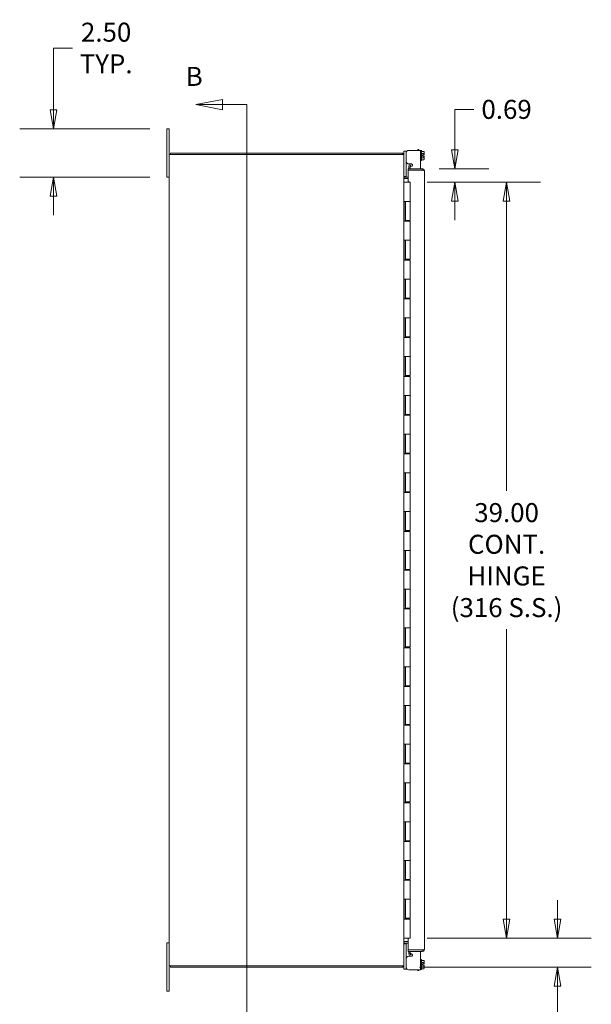
# Model space of a CAD drawing. Units: inches. Extents: x 6 to 229, y 7 to 140.
# Drawn here: x 6 to 36, y 66 to 117 of the extents above; entities that cross this region are included whole.
import ezdxf

# ---------------------------------------------------------------- set-up
doc = ezdxf.new("R2010")
doc.units = ezdxf.units.IN
doc.header["$LTSCALE"] = 14
doc.header["$MEASUREMENT"] = 0
doc.layers.get('0').update_dxf_attribs({"lineweight": 0})
for name, color, linetype, lineweight in [('Dimension (ANSI)', 7, 'Continuous', 5), ('Section Line (ANSI)', 7, 'Continuous', 5), ('Visible (ANSI)', 7, 'Continuous', 5)]:
    doc.layers.add(name, color=color, linetype=linetype, lineweight=lineweight)
doc.styles.add('Note Text (ANSI)', font='tahoma.ttf')
doc.styles.add('ROMANS', font='tahoma.ttf')
doc.dimstyles.new('Default (ANSI)', dxfattribs={"dimscale": 14, "dimtxt": 0.07, "dimasz": 0.07, "dimexe": 0.125, "dimexo": 0.0625, "dimgap": 0.031496, "dimtad": 0, "dimtih": 1, "dimtoh": 1, "dimrnd": 1e-08, "dimzin": 0, "dimdsep": 46, "dimtxsty": 'ROMANS', "dimblk": 'Filled-1', "dimcen": 0.09, "dimdle": 0.393701, "dimclrd": 256, "dimclre": 256, "dimclrt": 256, "dimadec": 0, "dimazin": 0, "dimtfac": 0.928571, "dimtofl": 0, "dimtmove": 0, "dimatfit": 3, "dimfxl": 1, "dimtolj": 1, "dimtzin": 0, "dimlwd": -1, "dimlwe": -1, "dimarcsym": 0})

# ---------------------------------------------------------------- blocks, each defined once
blk = doc.blocks.new('2dTransSection1')
at = {"layer": 'Section Line (ANSI)', "linetype": 'Continuous'}
for p, q in [((1.1937, 8.0516), (1.0957, 8.0321)), ((1.1937, 8.0321), (1.0957, 8.0321)), ((1.0957, 8.0321), (1.1937, 8.0126)), ((1.1937, 8.0126), (1.1937, 8.0516)), ((1.2828, 8.0321), (1.1937, 8.0321)), ((1.2828, 8.0321), (1.2828, 4.6392)), ((1.2828, 8.0321), (1.2828, 8.0162)), ((1.2143, 4.6587), (1.1163, 4.6392)), ((1.2143, 4.6197), (1.2143, 4.6587)), ((1.2828, 4.6551), (1.2828, 4.6392)), ((1.2143, 4.6392), (1.1163, 4.6392)), ((1.1163, 4.6392), (1.2143, 4.6197)), ((1.2828, 4.6392), (1.2143, 4.6392))]:
    blk.add_line(p, q, dxfattribs=at)
at = {"layer": 'Section Line (ANSI)', "linetype": 'Continuous', "flags": 128}
for points in [[(1.1937, 8.0516), (1.0957, 8.0321), (1.1937, 8.0126), (1.1937, 8.0516)], [(1.2143, 4.6587), (1.1163, 4.6392), (1.2143, 4.6197), (1.2143, 4.6587)]]:
    blk.add_lwpolyline(points, dxfattribs=at)
at = {"layer": 'Section Line (ANSI)'}
for points in [[(1.1937, 8.0516), (1.0957, 8.0321), (1.1937, 8.0126), (1.1937, 8.0516)], [(1.2143, 4.6587), (1.1163, 4.6392), (1.2143, 4.6197), (1.2143, 4.6587)]]:
    blk.add_solid(points, dxfattribs=at)
at = {"layer": 'Section Line (ANSI)', "char_height": 0.07, "attachment_point": 7, "style": 'Note Text (ANSI)'}
for insert in [(1.0579, 8.0793), (1.0822, 4.5314)]:
    blk.add_mtext('B', dxfattribs=dict(at, insert=insert))
blk = doc.blocks.new('Filled-1')
at = {"color": 0}
for p, q in [((0, 0), (-1, 0.179)), ((-1, 0.179), (-1, -0.179)), ((-1, 0), (0, 0)), ((-1, -0.179), (0, 0))]:
    blk.add_line(p, q, dxfattribs=at)
at = {"color": 0, "flags": 128}
blk.add_lwpolyline([(-1, -0.179), (0, 0), (-1, 0.179), (-1, -0.179)], dxfattribs=at)
at = {"color": 0}
blk.add_solid([(-1, -0.179), (0, 0), (-1, 0.179), (-1, -0.179)], dxfattribs=at)
blk = doc.blocks.new('*D13')
at = {"layer": 'Defpoints', "color": 0, "transparency": 16777216}
for p in [(27.03, 109.137), (26.409, 108.449), (28.709, 108.449)]:
    blk.add_point(p, dxfattribs=at)
at = {"layer": 'Dimension (ANSI)', "transparency": 16777216}
for p, q in [((28.709, 110.117), (28.709, 112.205)), ((28.709, 112.205), (29.689, 112.205)), ((27.905, 109.137), (30.459, 109.137)), ((27.284, 108.449), (30.459, 108.449)), ((28.709, 107.469), (28.709, 106.489))]:
    blk.add_line(p, q, dxfattribs=at)
at = {"layer": 'Dimension (ANSI)', "transparency": 16777216, "xscale": 0.9800000041723251, "yscale": 0.9800000041723251, "zscale": 0.9800000041723251}
for p, rotation in [((28.709, 109.137), 270), ((28.709, 108.449), 90)]:
    blk.add_blockref('Filled-1', p, dxfattribs=dict(at, rotation=rotation))
at = {"layer": 'Dimension (ANSI)', "transparency": 16777216, "insert": (31.383, 112.205), "char_height": 0.98, "attachment_point": 5, "style": 'ROMANS'}
blk.add_mtext('\\A1;0.69', dxfattribs=at)
blk = doc.blocks.new('*D14')
at = {"layer": 'Defpoints', "color": 0, "transparency": 16777216}
for p in [(26.409, 69.449), (34.01, 69.449), (26.01, 67.949)]:
    blk.add_point(p, dxfattribs=at)
at = {"layer": 'Dimension (ANSI)', "transparency": 16777216}
for p, q in [((34.01, 70.429), (34.01, 71.409)), ((27.284, 69.449), (35.76, 69.449)), ((26.885, 67.949), (35.76, 67.949)), ((34.01, 66.969), (34.01, 64.881)), ((34.01, 64.881), (33.03, 64.881))]:
    blk.add_line(p, q, dxfattribs=at)
at = {"layer": 'Dimension (ANSI)', "transparency": 16777216, "xscale": 0.9800000041723251, "yscale": 0.9800000041723251, "zscale": 0.9800000041723251}
for p, rotation in [((34.01, 69.449), 270), ((34.01, 67.949), 90)]:
    blk.add_blockref('Filled-1', p, dxfattribs=dict(at, rotation=rotation))
at = {"layer": 'Dimension (ANSI)', "transparency": 16777216, "insert": (31.383, 64.881), "char_height": 0.98, "attachment_point": 5, "style": 'ROMANS'}
blk.add_mtext('\\A1;1.50', dxfattribs=at)
blk = doc.blocks.new('*D25')
at = {"layer": 'Defpoints', "color": 0, "transparency": 16777216}
for p in [(13.834, 111.199), (7.985, 108.699), (13.834, 108.699)]:
    blk.add_point(p, dxfattribs=at)
at = {"layer": 'Dimension (ANSI)', "transparency": 16777216}
for p, q in [((7.985, 112.179), (7.985, 115.371)), ((7.985, 115.371), (8.965, 115.371)), ((12.959, 111.199), (6.235, 111.199)), ((12.959, 108.699), (6.235, 108.699)), ((7.985, 107.719), (7.985, 106.739))]:
    blk.add_line(p, q, dxfattribs=at)
at = {"layer": 'Dimension (ANSI)', "transparency": 16777216, "xscale": 0.9800000041723251, "yscale": 0.9800000041723251, "zscale": 0.9800000041723251}
for p, rotation in [((7.985, 111.199), 270), ((7.985, 108.699), 90)]:
    blk.add_blockref('Filled-1', p, dxfattribs=dict(at, rotation=rotation))
at = {"layer": 'Dimension (ANSI)', "transparency": 16777216, "insert": (10.7, 115.371), "char_height": 0.98, "attachment_point": 5, "style": 'ROMANS'}
blk.add_mtext('\\A1;\\fTahoma|b0|i0;\\H0.9800;2.50\\P\\fTahoma|b0|i0;\\H0.9800;TYP.', dxfattribs=at)
blk = doc.blocks.new('*D44')
at = {"layer": 'Defpoints', "color": 0, "transparency": 16777216}
for p in [(26.409, 108.449), (26.409, 69.449), (31.383, 69.449)]:
    blk.add_point(p, dxfattribs=at)
at = {"layer": 'Dimension (ANSI)', "transparency": 16777216}
for p, q in [((27.284, 108.449), (33.133, 108.449)), ((31.383, 107.469), (31.383, 92.517)), ((31.383, 70.429), (31.383, 85.382)), ((27.284, 69.449), (33.133, 69.449))]:
    blk.add_line(p, q, dxfattribs=at)
at = {"layer": 'Dimension (ANSI)', "transparency": 16777216, "xscale": 0.9800000041723251, "yscale": 0.9800000041723251, "zscale": 0.9800000041723251}
for p, rotation in [((31.383, 108.449), 90), ((31.383, 69.449), 270)]:
    blk.add_blockref('Filled-1', p, dxfattribs=dict(at, rotation=rotation))
at = {"layer": 'Dimension (ANSI)', "transparency": 16777216, "insert": (31.383, 88.949), "char_height": 0.98, "attachment_point": 5, "style": 'ROMANS'}
blk.add_mtext('\\A1;\\fTahoma|b0|i0;\\H0.9800;39.00\\P\\fTahoma|b0|i0;\\H0.9800;CONT.\\P\\fTahoma|b0|i0;\\H0.9800;HINGE\\P\\fTahoma|b0|i0;\\H0.9800;(316 S.S.)', dxfattribs=at)

msp = doc.modelspace()

# ---------------------------------------------------------------- linework, layer by layer
at = {"layer": 'Visible (ANSI)'}
for p, q in [((13.8345, 110.9494), (13.8345, 111.1994)), ((13.9595, 111.1994), (13.8345, 111.1994)), ((13.8345, 110.9494), (13.8345, 108.9494)), ((13.9595, 111.1994), (13.9595, 110.9494)), ((13.9595, 109.8754), (13.9595, 110.9494)), ((14.0647, 109.8754), (13.9595, 109.8754)), ((13.9595, 68.0234), (13.9595, 109.8754)), ((26.0105, 109.9494), (14.0335, 109.9494)), ((14.0335, 109.9494), (14.0335, 109.8754)), ((14.0647, 109.8754), (25.9792, 109.8754)), ((26.0845, 109.8754), (25.9792, 109.8754)), ((26.0105, 109.9494), (26.0105, 109.8754)), ((26.0845, 110.0252), (26.0845, 110.0552)), ((26.1885, 110.0552), (26.0845, 110.0552)), ((26.0845, 110.0252), (26.0845, 109.8754)), ((26.0845, 68.0234), (26.0845, 109.8754)), ((26.245, 110.0552), (26.1885, 110.0552)), ((26.1885, 110.0552), (26.1885, 110.0252)), ((26.1885, 110.0252), (26.1885, 108.7722)), ((26.2013, 109.9597), (26.2013, 109.5196)), ((26.7945, 110.0857), (26.3273, 110.0857)), ((26.7945, 110.0857), (26.9415, 110.0857)), ((26.7975, 110.1332), (26.7975, 110.0857)), ((26.7975, 110.1332), (26.8475, 110.1332)), ((26.8475, 110.0857), (26.8475, 110.1332)), ((26.9415, 109.1369), (26.9415, 110.0857)), ((26.9915, 110.0807), (26.9415, 110.0807)), ((26.9915, 110.0807), (26.9915, 109.5607)), ((27.1024, 110.0372), (26.9915, 110.0372)), ((27.1024, 109.929), (26.9915, 109.929)), ((27.0365, 109.8582), (27.1277, 109.8582)), ((27.0365, 109.8582), (27.0365, 109.7832)), ((27.0365, 109.7832), (27.1277, 109.7832)), ((27.1315, 110.0082), (27.1024, 110.0372)), ((27.1315, 109.9831), (27.1315, 110.0082)), ((27.1315, 109.8582), (27.1315, 109.9831)), ((27.1315, 109.6583), (27.1315, 109.7832)), ((26.1885, 109.5552), (26.2013, 109.5552)), ((26.3273, 109.3936), (26.4544, 109.3936)), ((26.3363, 109.2372), (26.3273, 109.1865)), ((26.3363, 109.2372), (26.3537, 109.3357)), ((26.4092, 109.2244), (26.3363, 109.2372)), ((26.3537, 109.3357), (26.4265, 109.3229)), ((26.4265, 109.3229), (26.4092, 109.2244)), ((26.4854, 109.2757), (26.4108, 109.2336)), ((26.9915, 109.5607), (26.9415, 109.5607)), ((27.1024, 109.7124), (26.9915, 109.7124)), ((27.1024, 109.6042), (26.9915, 109.6042)), ((27.1315, 109.6332), (27.1024, 109.6042)), ((27.1315, 109.6332), (27.1315, 109.6583)), ((13.8345, 108.6994), (13.8345, 108.9494)), ((26.0845, 108.7422), (26.1885, 108.7422)), ((26.1885, 108.7722), (26.1885, 108.7422)), ((27.0303, 109.1369), (26.3056, 109.1369)), ((26.3056, 109.0629), (26.3056, 109.1369)), ((27.0303, 109.0629), (26.3056, 109.0629)), ((26.3056, 109.0622), (27.0303, 109.0622)), ((26.3056, 108.4651), (26.3056, 109.0622)), ((26.4092, 109.2244), (26.4002, 109.1736)), ((27.0303, 109.0629), (27.0303, 109.1369)), ((27.1356, 109.0317), (27.1356, 68.8672)), ((13.8345, 108.6994), (13.9595, 108.6994)), ((26.0845, 108.6369), (26.1157, 108.6369)), ((26.0845, 108.4494), (26.0849, 108.4494)), ((26.0849, 108.4494), (26.1629, 108.4494)), ((26.1157, 108.7109), (26.3056, 108.7109)), ((26.3056, 108.6369), (26.1157, 108.6369)), ((26.4095, 108.4494), (26.1629, 108.4494)), ((26.3056, 108.4651), (26.3681, 108.4651)), ((26.3681, 108.4651), (26.3681, 108.4494)), ((26.4095, 108.4494), (26.4095, 107.4494)), ((26.0846, 106.4294), (26.0846, 107.4494)), ((26.0849, 107.4494), (26.0846, 107.4494)), ((26.0849, 107.4494), (26.1629, 107.4494)), ((26.1474, 106.4294), (26.1474, 107.4494)), ((26.1595, 107.4494), (26.1595, 106.4694)), ((26.4095, 107.4494), (26.1629, 107.4494)), ((26.1629, 107.4494), (26.4095, 107.4494)), ((26.4095, 107.4494), (26.4095, 106.4694)), ((26.0846, 106.4294), (26.0849, 106.4294)), ((26.1629, 106.4294), (26.0849, 106.4294)), ((26.4095, 106.4694), (26.1595, 106.4694)), ((26.1629, 106.4294), (26.4095, 106.4294)), ((26.1773, 106.4694), (26.1773, 106.4294)), ((26.3018, 106.4694), (26.3018, 106.4294)), ((26.3335, 106.4294), (26.3335, 106.4694)), ((26.3933, 106.4694), (26.3933, 106.4294)), ((26.4095, 106.4294), (26.4095, 105.4494)), ((26.0846, 104.4294), (26.0846, 105.4494)), ((26.0849, 105.4494), (26.0846, 105.4494)), ((26.0849, 105.4494), (26.1629, 105.4494)), ((26.1474, 104.4294), (26.1474, 105.4494)), ((26.1595, 105.4494), (26.1595, 104.4694)), ((26.4095, 105.4494), (26.1629, 105.4494)), ((26.1629, 105.4494), (26.4095, 105.4494)), ((26.4095, 105.4494), (26.4095, 104.4694)), ((26.0846, 104.4294), (26.0849, 104.4294)), ((26.1629, 104.4294), (26.0849, 104.4294)), ((26.4095, 104.4694), (26.1595, 104.4694)), ((26.1629, 104.4294), (26.4095, 104.4294)), ((26.1773, 104.4694), (26.1773, 104.4294)), ((26.3018, 104.4694), (26.3018, 104.4294)), ((26.3335, 104.4294), (26.3335, 104.4694)), ((26.3933, 104.4694), (26.3933, 104.4294)), ((26.4095, 104.4294), (26.4095, 103.4494)), ((26.0846, 102.4294), (26.0846, 103.4494)), ((26.0849, 103.4494), (26.0846, 103.4494)), ((26.0849, 103.4494), (26.1629, 103.4494)), ((26.1474, 102.4294), (26.1474, 103.4494)), ((26.1595, 103.4494), (26.1595, 102.4694)), ((26.4095, 103.4494), (26.1629, 103.4494)), ((26.1629, 103.4494), (26.4095, 103.4494)), ((26.4095, 103.4494), (26.4095, 102.4694)), ((26.0846, 102.4294), (26.0849, 102.4294)), ((26.1629, 102.4294), (26.0849, 102.4294)), ((26.4095, 102.4694), (26.1595, 102.4694)), ((26.1629, 102.4294), (26.4095, 102.4294)), ((26.1773, 102.4694), (26.1773, 102.4294)), ((26.3018, 102.4694), (26.3018, 102.4294)), ((26.3335, 102.4294), (26.3335, 102.4694)), ((26.3933, 102.4694), (26.3933, 102.4294)), ((26.4095, 102.4294), (26.4095, 101.4494)), ((26.0846, 100.4294), (26.0846, 101.4494)), ((26.0849, 101.4494), (26.0846, 101.4494)), ((26.0849, 101.4494), (26.1629, 101.4494)), ((26.1474, 100.4294), (26.1474, 101.4494)), ((26.1595, 101.4494), (26.1595, 100.4694)), ((26.4095, 101.4494), (26.1629, 101.4494)), ((26.1629, 101.4494), (26.4095, 101.4494)), ((26.4095, 101.4494), (26.4095, 100.4694)), ((26.0846, 100.4294), (26.0849, 100.4294)), ((26.1629, 100.4294), (26.0849, 100.4294)), ((26.4095, 100.4694), (26.1595, 100.4694)), ((26.1629, 100.4294), (26.4095, 100.4294)), ((26.1773, 100.4694), (26.1773, 100.4294)), ((26.3018, 100.4694), (26.3018, 100.4294)), ((26.3335, 100.4294), (26.3335, 100.4694)), ((26.3933, 100.4694), (26.3933, 100.4294)), ((26.4095, 100.4294), (26.4095, 99.4494)), ((26.0846, 98.4294), (26.0846, 99.4494)), ((26.0849, 99.4494), (26.0846, 99.4494)), ((26.0849, 99.4494), (26.1629, 99.4494)), ((26.1474, 98.4294), (26.1474, 99.4494)), ((26.1595, 99.4494), (26.1595, 98.4694)), ((26.4095, 99.4494), (26.1629, 99.4494)), ((26.1629, 99.4494), (26.4095, 99.4494)), ((26.4095, 99.4494), (26.4095, 98.4694)), ((26.0846, 98.4294), (26.0849, 98.4294)), ((26.1629, 98.4294), (26.0849, 98.4294)), ((26.4095, 98.4694), (26.1595, 98.4694)), ((26.1629, 98.4294), (26.4095, 98.4294)), ((26.1773, 98.4694), (26.1773, 98.4294)), ((26.3018, 98.4694), (26.3018, 98.4294)), ((26.3335, 98.4294), (26.3335, 98.4694)), ((26.3933, 98.4694), (26.3933, 98.4294)), ((26.4095, 98.4294), (26.4095, 97.4494)), ((26.0846, 96.4294), (26.0846, 97.4494)), ((26.0849, 97.4494), (26.0846, 97.4494)), ((26.0849, 97.4494), (26.1629, 97.4494)), ((26.1474, 96.4294), (26.1474, 97.4494)), ((26.1595, 97.4494), (26.1595, 96.4694)), ((26.4095, 97.4494), (26.1629, 97.4494)), ((26.1629, 97.4494), (26.4095, 97.4494)), ((26.4095, 97.4494), (26.4095, 96.4694)), ((26.0846, 96.4294), (26.0849, 96.4294)), ((26.1629, 96.4294), (26.0849, 96.4294)), ((26.4095, 96.4694), (26.1595, 96.4694)), ((26.1629, 96.4294), (26.4095, 96.4294)), ((26.1773, 96.4694), (26.1773, 96.4294)), ((26.3018, 96.4694), (26.3018, 96.4294)), ((26.3335, 96.4294), (26.3335, 96.4694)), ((26.3933, 96.4694), (26.3933, 96.4294)), ((26.4095, 96.4294), (26.4095, 95.4494)), ((26.0846, 94.4294), (26.0846, 95.4494)), ((26.0849, 95.4494), (26.0846, 95.4494)), ((26.0849, 95.4494), (26.1629, 95.4494)), ((26.1474, 94.4294), (26.1474, 95.4494)), ((26.1595, 95.4494), (26.1595, 94.4694)), ((26.4095, 95.4494), (26.1629, 95.4494)), ((26.1629, 95.4494), (26.4095, 95.4494)), ((26.4095, 95.4494), (26.4095, 94.4694)), ((26.0846, 94.4294), (26.0849, 94.4294)), ((26.1629, 94.4294), (26.0849, 94.4294)), ((26.4095, 94.4694), (26.1595, 94.4694)), ((26.1629, 94.4294), (26.4095, 94.4294)), ((26.1773, 94.4694), (26.1773, 94.4294)), ((26.3018, 94.4694), (26.3018, 94.4294)), ((26.3335, 94.4294), (26.3335, 94.4694)), ((26.3933, 94.4694), (26.3933, 94.4294)), ((26.4095, 94.4294), (26.4095, 93.4494)), ((26.0846, 92.4294), (26.0846, 93.4494)), ((26.0849, 93.4494), (26.0846, 93.4494)), ((26.0849, 93.4494), (26.1629, 93.4494)), ((26.1474, 92.4294), (26.1474, 93.4494)), ((26.1595, 93.4494), (26.1595, 92.4694)), ((26.4095, 93.4494), (26.1629, 93.4494)), ((26.1629, 93.4494), (26.4095, 93.4494)), ((26.4095, 93.4494), (26.4095, 92.4694)), ((26.4095, 92.4694), (26.1595, 92.4694)), ((26.1773, 92.4694), (26.1773, 92.4294)), ((26.3018, 92.4694), (26.3018, 92.4294)), ((26.3335, 92.4294), (26.3335, 92.4694)), ((26.3933, 92.4694), (26.3933, 92.4294)), ((26.0846, 92.4294), (26.0849, 92.4294)), ((26.1629, 92.4294), (26.0849, 92.4294)), ((26.1629, 92.4294), (26.4095, 92.4294)), ((26.4095, 92.4294), (26.4095, 91.4494)), ((26.0846, 90.4294), (26.0846, 91.4494)), ((26.0849, 91.4494), (26.0846, 91.4494)), ((26.0849, 91.4494), (26.1629, 91.4494)), ((26.1474, 90.4294), (26.1474, 91.4494)), ((26.1595, 91.4494), (26.1595, 90.4694)), ((26.4095, 91.4494), (26.1629, 91.4494)), ((26.1629, 91.4494), (26.4095, 91.4494)), ((26.4095, 91.4494), (26.4095, 90.4694)), ((26.0846, 90.4294), (26.0849, 90.4294)), ((26.1629, 90.4294), (26.0849, 90.4294)), ((26.4095, 90.4694), (26.1595, 90.4694)), ((26.1629, 90.4294), (26.4095, 90.4294)), ((26.1773, 90.4694), (26.1773, 90.4294)), ((26.3018, 90.4694), (26.3018, 90.4294)), ((26.3335, 90.4294), (26.3335, 90.4694)), ((26.3933, 90.4694), (26.3933, 90.4294)), ((26.4095, 90.4294), (26.4095, 89.4494)), ((26.0846, 88.4294), (26.0846, 89.4494)), ((26.0849, 89.4494), (26.0846, 89.4494)), ((26.0849, 89.4494), (26.1629, 89.4494)), ((26.1474, 88.4294), (26.1474, 89.4494)), ((26.1595, 89.4494), (26.1595, 88.4694)), ((26.4095, 89.4494), (26.1629, 89.4494)), ((26.1629, 89.4494), (26.4095, 89.4494)), ((26.4095, 89.4494), (26.4095, 88.4694)), ((26.0846, 88.4294), (26.0849, 88.4294)), ((26.1629, 88.4294), (26.0849, 88.4294)), ((26.4095, 88.4694), (26.1595, 88.4694)), ((26.1629, 88.4294), (26.4095, 88.4294)), ((26.1773, 88.4694), (26.1773, 88.4294)), ((26.3018, 88.4694), (26.3018, 88.4294)), ((26.3335, 88.4294), (26.3335, 88.4694)), ((26.3933, 88.4694), (26.3933, 88.4294)), ((26.4095, 88.4294), (26.4095, 87.4494)), ((26.0846, 86.4294), (26.0846, 87.4494)), ((26.0849, 87.4494), (26.0846, 87.4494)), ((26.0849, 87.4494), (26.1629, 87.4494)), ((26.1474, 86.4294), (26.1474, 87.4494)), ((26.1595, 87.4494), (26.1595, 86.4694)), ((26.4095, 87.4494), (26.1629, 87.4494)), ((26.1629, 87.4494), (26.4095, 87.4494)), ((26.4095, 87.4494), (26.4095, 86.4694)), ((26.0846, 86.4294), (26.0849, 86.4294)), ((26.1629, 86.4294), (26.0849, 86.4294)), ((26.4095, 86.4694), (26.1595, 86.4694)), ((26.1629, 86.4294), (26.4095, 86.4294)), ((26.1773, 86.4694), (26.1773, 86.4294)), ((26.3018, 86.4694), (26.3018, 86.4294)), ((26.3335, 86.4294), (26.3335, 86.4694)), ((26.3933, 86.4694), (26.3933, 86.4294)), ((26.4095, 86.4294), (26.4095, 85.4494)), ((26.0846, 84.4294), (26.0846, 85.4494)), ((26.0849, 85.4494), (26.0846, 85.4494)), ((26.0849, 85.4494), (26.1629, 85.4494)), ((26.1474, 84.4294), (26.1474, 85.4494)), ((26.1595, 85.4494), (26.1595, 84.4694)), ((26.4095, 85.4494), (26.1629, 85.4494)), ((26.1629, 85.4494), (26.4095, 85.4494)), ((26.4095, 85.4494), (26.4095, 84.4694)), ((26.0846, 84.4294), (26.0849, 84.4294)), ((26.1629, 84.4294), (26.0849, 84.4294)), ((26.4095, 84.4694), (26.1595, 84.4694)), ((26.1629, 84.4294), (26.4095, 84.4294)), ((26.1773, 84.4694), (26.1773, 84.4294)), ((26.3018, 84.4694), (26.3018, 84.4294)), ((26.3335, 84.4294), (26.3335, 84.4694)), ((26.3933, 84.4694), (26.3933, 84.4294)), ((26.4095, 84.4294), (26.4095, 83.4494)), ((26.0846, 82.4294), (26.0846, 83.4494)), ((26.0849, 83.4494), (26.0846, 83.4494)), ((26.0849, 83.4494), (26.1629, 83.4494)), ((26.1474, 82.4294), (26.1474, 83.4494)), ((26.1595, 83.4494), (26.1595, 82.4694)), ((26.4095, 83.4494), (26.1629, 83.4494)), ((26.1629, 83.4494), (26.4095, 83.4494)), ((26.4095, 83.4494), (26.4095, 82.4694)), ((26.0846, 82.4294), (26.0849, 82.4294)), ((26.1629, 82.4294), (26.0849, 82.4294)), ((26.4095, 82.4694), (26.1595, 82.4694)), ((26.1629, 82.4294), (26.4095, 82.4294)), ((26.1773, 82.4694), (26.1773, 82.4294)), ((26.3018, 82.4694), (26.3018, 82.4294)), ((26.3335, 82.4294), (26.3335, 82.4694)), ((26.3933, 82.4694), (26.3933, 82.4294)), ((26.4095, 82.4294), (26.4095, 81.4494)), ((26.0846, 80.4294), (26.0846, 81.4494)), ((26.0849, 81.4494), (26.0846, 81.4494)), ((26.0849, 81.4494), (26.1629, 81.4494)), ((26.1474, 80.4294), (26.1474, 81.4494)), ((26.1595, 81.4494), (26.1595, 80.4694)), ((26.4095, 81.4494), (26.1629, 81.4494)), ((26.1629, 81.4494), (26.4095, 81.4494)), ((26.4095, 81.4494), (26.4095, 80.4694)), ((26.0846, 80.4294), (26.0849, 80.4294)), ((26.1629, 80.4294), (26.0849, 80.4294)), ((26.4095, 80.4694), (26.1595, 80.4694)), ((26.1629, 80.4294), (26.4095, 80.4294)), ((26.1773, 80.4694), (26.1773, 80.4294)), ((26.3018, 80.4694), (26.3018, 80.4294)), ((26.3335, 80.4294), (26.3335, 80.4694)), ((26.3933, 80.4694), (26.3933, 80.4294)), ((26.4095, 80.4294), (26.4095, 79.4494)), ((26.0846, 78.4294), (26.0846, 79.4494)), ((26.0849, 79.4494), (26.0846, 79.4494)), ((26.0849, 79.4494), (26.1629, 79.4494)), ((26.1474, 78.4294), (26.1474, 79.4494)), ((26.1595, 79.4494), (26.1595, 78.4694)), ((26.4095, 79.4494), (26.1629, 79.4494)), ((26.1629, 79.4494), (26.4095, 79.4494)), ((26.4095, 79.4494), (26.4095, 78.4694)), ((26.0846, 78.4294), (26.0849, 78.4294)), ((26.1629, 78.4294), (26.0849, 78.4294)), ((26.4095, 78.4694), (26.1595, 78.4694)), ((26.1629, 78.4294), (26.4095, 78.4294)), ((26.1773, 78.4694), (26.1773, 78.4294)), ((26.3018, 78.4694), (26.3018, 78.4294)), ((26.3335, 78.4294), (26.3335, 78.4694)), ((26.3933, 78.4694), (26.3933, 78.4294)), ((26.4095, 78.4294), (26.4095, 77.4494)), ((26.0846, 76.4294), (26.0846, 77.4494)), ((26.0849, 77.4494), (26.0846, 77.4494)), ((26.0849, 77.4494), (26.1629, 77.4494)), ((26.1474, 76.4294), (26.1474, 77.4494)), ((26.1595, 77.4494), (26.1595, 76.4694)), ((26.4095, 77.4494), (26.1629, 77.4494)), ((26.1629, 77.4494), (26.4095, 77.4494)), ((26.4095, 77.4494), (26.4095, 76.4694)), ((26.0846, 76.4294), (26.0849, 76.4294)), ((26.1629, 76.4294), (26.0849, 76.4294)), ((26.4095, 76.4694), (26.1595, 76.4694)), ((26.1629, 76.4294), (26.4095, 76.4294)), ((26.1773, 76.4694), (26.1773, 76.4294)), ((26.3018, 76.4694), (26.3018, 76.4294)), ((26.3335, 76.4294), (26.3335, 76.4694)), ((26.3933, 76.4694), (26.3933, 76.4294)), ((26.4095, 76.4294), (26.4095, 75.4494)), ((26.0846, 74.4294), (26.0846, 75.4494)), ((26.0849, 75.4494), (26.0846, 75.4494)), ((26.0849, 75.4494), (26.1629, 75.4494)), ((26.1474, 74.4294), (26.1474, 75.4494)), ((26.1595, 75.4494), (26.1595, 74.4694)), ((26.4095, 75.4494), (26.1629, 75.4494)), ((26.1629, 75.4494), (26.4095, 75.4494)), ((26.4095, 75.4494), (26.4095, 74.4694)), ((26.0846, 74.4294), (26.0849, 74.4294)), ((26.1629, 74.4294), (26.0849, 74.4294)), ((26.4095, 74.4694), (26.1595, 74.4694)), ((26.1629, 74.4294), (26.4095, 74.4294)), ((26.1773, 74.4694), (26.1773, 74.4294)), ((26.3018, 74.4694), (26.3018, 74.4294)), ((26.3335, 74.4294), (26.3335, 74.4694)), ((26.3933, 74.4694), (26.3933, 74.4294)), ((26.4095, 74.4294), (26.4095, 73.4494)), ((26.0849, 73.4494), (26.0846, 73.4494)), ((26.0846, 72.4294), (26.0846, 73.4494)), ((26.0849, 73.4494), (26.1629, 73.4494)), ((26.1474, 72.4294), (26.1474, 73.4494)), ((26.1595, 73.4494), (26.1595, 72.4694)), ((26.4095, 73.4494), (26.1629, 73.4494)), ((26.1629, 73.4494), (26.4095, 73.4494)), ((26.4095, 73.4494), (26.4095, 72.4694)), ((26.0846, 72.4294), (26.0849, 72.4294)), ((26.1629, 72.4294), (26.0849, 72.4294)), ((26.4095, 72.4694), (26.1595, 72.4694)), ((26.1629, 72.4294), (26.4095, 72.4294)), ((26.1773, 72.4694), (26.1773, 72.4294)), ((26.3018, 72.4694), (26.3018, 72.4294)), ((26.3335, 72.4294), (26.3335, 72.4694)), ((26.3933, 72.4694), (26.3933, 72.4294)), ((26.4095, 72.4294), (26.4095, 71.4494)), ((26.0846, 70.4294), (26.0846, 71.4494)), ((26.0849, 71.4494), (26.0846, 71.4494)), ((26.0849, 71.4494), (26.1629, 71.4494)), ((26.1474, 70.4294), (26.1474, 71.4494)), ((26.1595, 71.4494), (26.1595, 70.4694)), ((26.4095, 71.4494), (26.1629, 71.4494)), ((26.1629, 71.4494), (26.4095, 71.4494)), ((26.4095, 71.4494), (26.4095, 70.4694)), ((26.0846, 70.4294), (26.0849, 70.4294)), ((26.1629, 70.4294), (26.0849, 70.4294)), ((26.4095, 70.4694), (26.1595, 70.4694)), ((26.1629, 70.4294), (26.4095, 70.4294)), ((26.1773, 70.4694), (26.1773, 70.4294)), ((26.3018, 70.4694), (26.3018, 70.4294)), ((26.3335, 70.4294), (26.3335, 70.4694)), ((26.3933, 70.4694), (26.3933, 70.4294)), ((26.4095, 70.4294), (26.4095, 69.4494)), ((13.8345, 68.9494), (13.8345, 69.1994)), ((13.9595, 69.1994), (13.8345, 69.1994)), ((26.0849, 69.4494), (26.0845, 69.4494)), ((26.0845, 69.2619), (26.1157, 69.2619)), ((26.1885, 69.1567), (26.0845, 69.1567)), ((26.0849, 69.4494), (26.1629, 69.4494)), ((26.1157, 69.2619), (26.3056, 69.2619)), ((26.1157, 69.1879), (26.3056, 69.1879)), ((26.4095, 69.4494), (26.1629, 69.4494)), ((26.1885, 69.1567), (26.1885, 69.1267)), ((26.1885, 67.8737), (26.1885, 69.1267)), ((26.3681, 69.4338), (26.3056, 69.4338)), ((26.3056, 68.8367), (26.3056, 69.4338)), ((26.3681, 69.4494), (26.3681, 69.4338)), ((13.8345, 68.9494), (13.8345, 66.9494)), ((27.0303, 68.8367), (26.3056, 68.8367)), ((27.0303, 68.8359), (26.3056, 68.8359)), ((26.3056, 68.8359), (26.3056, 68.7619)), ((26.3056, 68.7619), (27.0303, 68.7619)), ((26.3273, 68.7124), (26.3363, 68.6617)), ((26.3363, 68.6617), (26.4092, 68.6745)), ((26.3537, 68.5632), (26.3363, 68.6617)), ((26.4092, 68.6745), (26.4002, 68.7253)), ((26.4092, 68.6745), (26.4265, 68.576)), ((26.4108, 68.6653), (26.4854, 68.6232)), ((26.9415, 67.8132), (26.9415, 68.7619)), ((27.0303, 68.8359), (27.0303, 68.7619)), ((26.2013, 68.3437), (26.1885, 68.3437)), ((26.2013, 68.3793), (26.2013, 67.9392)), ((26.4544, 68.5053), (26.3273, 68.5053)), ((26.4265, 68.576), (26.3537, 68.5632)), ((26.9915, 68.3382), (26.9415, 68.3382)), ((26.9915, 68.3382), (26.9915, 67.8182)), ((27.1024, 68.2947), (26.9915, 68.2947)), ((27.1024, 68.1865), (26.9915, 68.1865)), ((27.0365, 68.1157), (27.0365, 68.0407)), ((27.0365, 68.1157), (27.1277, 68.1157)), ((27.1315, 68.2657), (27.1024, 68.2947)), ((27.1315, 68.2406), (27.1315, 68.2657)), ((27.1315, 68.1157), (27.1315, 68.2406)), ((13.9595, 68.0234), (14.0647, 68.0234)), ((13.9595, 66.9494), (13.9595, 68.0234)), ((14.0335, 68.0234), (14.0335, 67.9494)), ((14.0335, 67.9494), (26.0105, 67.9494)), ((25.9792, 68.0234), (14.0647, 68.0234)), ((26.0845, 68.0234), (25.9792, 68.0234)), ((26.0105, 68.0234), (26.0105, 67.9494)), ((26.0845, 67.8737), (26.0845, 68.0234)), ((26.0845, 67.8437), (26.0845, 67.8737)), ((26.0845, 67.8437), (26.1885, 67.8437)), ((26.1885, 67.8737), (26.1885, 67.8437)), ((26.1885, 67.8437), (26.245, 67.8437)), ((26.3273, 67.8132), (26.7945, 67.8132)), ((26.9415, 67.8132), (26.7945, 67.8132)), ((26.7975, 67.8132), (26.7975, 67.7657)), ((26.7975, 67.7657), (26.8475, 67.7657)), ((26.8475, 67.7657), (26.8475, 67.8132)), ((26.9915, 67.8182), (26.9415, 67.8182)), ((27.1024, 67.9699), (26.9915, 67.9699)), ((27.1024, 67.8617), (26.9915, 67.8617)), ((27.0365, 68.0407), (27.1277, 68.0407)), ((27.1315, 67.8907), (27.1024, 67.8617)), ((27.1315, 67.9158), (27.1315, 68.0407)), ((27.1315, 67.8907), (27.1315, 67.9158)), ((13.8345, 66.6994), (13.8345, 66.9494)), ((13.8345, 66.6994), (13.9595, 66.6994)), ((13.9595, 66.9494), (13.9595, 66.6994))]:
    msp.add_line(p, q, dxfattribs=at)
for centre, radius, start, end in [((25.9792, 109.8442), 0.1053, 17.27223, 72.72777), ((26.1157, 108.7422), 0.0313, 180, 270), ((26.431, 109.1682), 0.1052, 170, 197.27223), ((26.431, 109.1682), 0.0312, 170, 270), ((26.1157, 108.7422), 0.1052, 252.72777, 270), ((26.1157, 69.1567), 0.1052, 90, 107.27223), ((26.1157, 69.1567), 0.0312, 90, 180), ((26.431, 68.7307), 0.1052, 162.72777, 190), ((26.431, 68.7307), 0.0312, 90, 190), ((25.9792, 68.0547), 0.1053, 287.27223, 342.72777)]:
    msp.add_arc(centre, radius, start, end, dxfattribs=at)
for points, knots in [([(26.3273, 110.0857), (26.2923, 110.0857), (26.2626, 110.0734), (26.2382, 110.0488), (26.2321, 110.0427), (26.2267, 110.0361), (26.222, 110.0293), (26.2174, 110.0225), (26.2136, 110.0153), (26.2105, 110.0079), (26.2044, 109.9931), (26.2013, 109.977), (26.2013, 109.9597)], [0, 0, 0, 0, 0.5, 0.5, 0.5, 0.625, 0.625, 0.625, 0.75, 0.75, 0.75, 1, 1, 1, 1]), ([(26.2013, 109.5196), (26.2013, 109.4845), (26.2136, 109.4548), (26.2382, 109.4305), (26.2443, 109.4244), (26.2509, 109.4189), (26.2577, 109.4143), (26.2645, 109.4097), (26.2717, 109.4059), (26.2791, 109.4028), (26.2939, 109.3967), (26.31, 109.3936), (26.3273, 109.3936)], [0, 0, 0, 0, 0.5, 0.5, 0.5, 0.625, 0.625, 0.625, 0.75, 0.75, 0.75, 1, 1, 1, 1]), ([(26.4544, 109.3936), (26.4708, 109.3936), (26.484, 109.3896), (26.4941, 109.3818), (26.5042, 109.374), (26.5114, 109.3622), (26.5154, 109.3466), (26.5174, 109.3388), (26.5183, 109.3314), (26.518, 109.3245), (26.5178, 109.3176), (26.5164, 109.3112), (26.5139, 109.3053), (26.5089, 109.2935), (26.4994, 109.2836), (26.4854, 109.2757)], [0, 0, 0, 0, 0.25, 0.25, 0.25, 0.5, 0.5, 0.5, 0.625, 0.625, 0.625, 0.75, 0.75, 0.75, 1, 1, 1, 1]), ([(27.1356, 109.0317), (27.1356, 109.0701), (27.1127, 109.1077), (27.0785, 109.1253), (27.0637, 109.1329), (27.047, 109.1369), (27.0303, 109.1369)], [0, 0, 0, 0, 1.0950581, 1.0950581, 1.0950581, 1.5707963, 1.5707963, 1.5707963, 1.5707963]), ([(27.0441, 109.0595), (27.0407, 109.0613), (27.0369, 109.0625), (27.033, 109.0628), (27.0321, 109.0629), (27.0312, 109.0629), (27.0303, 109.0629)], [1.10743779, 1.10743779, 1.10743779, 1.10743779, 1.48347479, 1.48347479, 1.48347479, 1.57079633, 1.57079633, 1.57079633, 1.57079633]), ([(27.0303, 109.0622), (27.0687, 109.0551), (27.1063, 109.048), (27.1239, 109.0409), (27.1315, 109.0379), (27.1356, 109.0348), (27.1356, 109.0317)], [0, 0, 0, 0, 1.0950581, 1.0950581, 1.0950581, 1.5707963, 1.5707963, 1.5707963, 1.5707963]), ([(26.4854, 68.6232), (26.4994, 68.6153), (26.5089, 68.6054), (26.5139, 68.5936), (26.5164, 68.5877), (26.5178, 68.5813), (26.518, 68.5744), (26.5183, 68.5675), (26.5174, 68.5601), (26.5154, 68.5523), (26.5114, 68.5367), (26.5042, 68.5249), (26.4941, 68.5171), (26.484, 68.5092), (26.4708, 68.5053), (26.4544, 68.5053)], [-1, -1, -1, -1, -0.75, -0.75, -0.75, -0.625, -0.625, -0.625, -0.5, -0.5, -0.5, -0.25, -0.25, -0.25, 0, 0, 0, 0]), ([(27.1356, 68.8672), (27.1356, 68.8601), (27.1127, 68.853), (27.0785, 68.8459), (27.0637, 68.8428), (27.047, 68.8397), (27.0303, 68.8367)], [0, 0, 0, 0, 1.0950581, 1.0950581, 1.0950581, 1.5707963, 1.5707963, 1.5707963, 1.5707963]), ([(27.0303, 68.7619), (27.0687, 68.7619), (27.1063, 68.7848), (27.1239, 68.819), (27.1315, 68.8338), (27.1356, 68.8505), (27.1356, 68.8672)], [0, 0, 0, 0, 1.0950581, 1.0950581, 1.0950581, 1.5707963, 1.5707963, 1.5707963, 1.5707963]), ([(27.0441, 68.8394), (27.0407, 68.8376), (27.0369, 68.8364), (27.033, 68.8361), (27.0321, 68.836), (27.0312, 68.8359), (27.0303, 68.8359)], [1.10743779, 1.10743779, 1.10743779, 1.10743779, 1.48347479, 1.48347479, 1.48347479, 1.57079633, 1.57079633, 1.57079633, 1.57079633]), ([(26.3273, 68.5053), (26.31, 68.5053), (26.2939, 68.5022), (26.2791, 68.4961), (26.2717, 68.493), (26.2645, 68.4892), (26.2577, 68.4846), (26.2509, 68.48), (26.2443, 68.4745), (26.2382, 68.4684), (26.2136, 68.4441), (26.2013, 68.4144), (26.2013, 68.3793)], [-1, -1, -1, -1, -0.75, -0.75, -0.75, -0.625, -0.625, -0.625, -0.5, -0.5, -0.5, 0, 0, 0, 0]), ([(26.2013, 67.9392), (26.2013, 67.9219), (26.2044, 67.9058), (26.2105, 67.891), (26.2136, 67.8836), (26.2174, 67.8764), (26.222, 67.8696), (26.2267, 67.8628), (26.2321, 67.8562), (26.2382, 67.8501), (26.2626, 67.8255), (26.2923, 67.8132), (26.3273, 67.8132)], [-1, -1, -1, -1, -0.75, -0.75, -0.75, -0.625, -0.625, -0.625, -0.5, -0.5, -0.5, 0, 0, 0, 0])]:
    msp.add_open_spline(points, degree=3, knots=knots, dxfattribs=at)
for points, weights in [([(27.1024, 110.0372), (27.1315, 110.0082), (27.1315, 109.9831)], [1.37218159428, 1.47832020997, 1.47832020997]), ([(27.1315, 109.9831), (27.1315, 109.958), (27.1024, 109.929)], [1.47832020997, 1.47832020997, 1.37218159428]), ([(27.1024, 109.929), (27.1212, 109.8914), (27.1277, 109.8582)], [1.37218159428, 1.43909712442, 1.46382548126]), ([(27.1277, 109.7832), (27.1212, 109.75), (27.1024, 109.7124)], [1.46382548126, 1.43909712442, 1.37218159428]), ([(27.1315, 109.8582), (27.1296, 109.8582), (27.1277, 109.8582)], [1.03339574907, 1.03418342313, 1.03486813824]), ([(27.1277, 109.7832), (27.1296, 109.7832), (27.1315, 109.7832)], [1.03486813823, 1.03418342313, 1.03339574907]), ([(27.1024, 109.7124), (27.1315, 109.6834), (27.1315, 109.6583)], [1.37218159428, 1.47832020997, 1.47832020997]), ([(27.1315, 109.6583), (27.1315, 109.6332), (27.1024, 109.6042)], [1.47832020997, 1.47832020997, 1.37218159428]), ([(27.1024, 68.2947), (27.1315, 68.2657), (27.1315, 68.2406)], [1.37218159428, 1.47832020997, 1.47832020997]), ([(27.1315, 68.2406), (27.1315, 68.2155), (27.1024, 68.1865)], [1.47832020997, 1.47832020997, 1.37218159428]), ([(27.1024, 68.1865), (27.1212, 68.1489), (27.1277, 68.1157)], [1.37218159428, 1.43909712442, 1.46382548126]), ([(27.1315, 68.1157), (27.1296, 68.1157), (27.1277, 68.1157)], [1.03339574907, 1.03418342313, 1.03486813823]), ([(27.1277, 68.0407), (27.1212, 68.0075), (27.1024, 67.9699)], [1.46382548126, 1.43909712442, 1.37218159428]), ([(27.1024, 67.9699), (27.1315, 67.9409), (27.1315, 67.9158)], [1.37218159428, 1.47832020997, 1.47832020997]), ([(27.1315, 67.9158), (27.1315, 67.8907), (27.1024, 67.8617)], [1.47832020997, 1.47832020997, 1.37218159428]), ([(27.1277, 68.0407), (27.1296, 68.0407), (27.1315, 68.0407)], [1.03486813823, 1.03418342313, 1.03339574907])]:
    msp.add_rational_spline(points, weights, degree=2, dxfattribs=at)

# ---------------------------------------------------------------- block references
at = {"layer": 'Section Line (ANSI)', "xscale": 14, "yscale": 14, "zscale": 14}
msp.add_blockref('2dTransSection1', (0, 0), dxfattribs=at)

# ---------------------------------------------------------------- dimensions: what is measured, and where the dimension line sits
at = {"layer": 'Dimension (ANSI)'}
for base, p1, p2, angle, text, picture, middle in [((7.9849, 108.6994), (13.8345, 111.1994), (13.8345, 108.6994), 90, '\\fTahoma|b0|i0;\\H0.9800;<>\\P\\fTahoma|b0|i0;\\H0.9800;TYP.', '*D25', (10.7005, 115.3708)), ((31.3828, 69.4494), (26.4095, 108.4494), (26.4095, 69.4494), 270, '\\fTahoma|b0|i0;\\H0.9800;<>\\P\\fTahoma|b0|i0;\\H0.9800;CONT.\\P\\fTahoma|b0|i0;\\H0.9800;HINGE\\P\\fTahoma|b0|i0;\\H0.9800;(316 S.S.)', '*D44', (31.3828, 88.9494))]:
    dim = msp.add_linear_dim(base=base, p1=p1, p2=p2, angle=angle, text=text, dimstyle='Default (ANSI)', override={"dimgap": 0.031496, "dimdec": 2, "dimtol": 0, "dimlim": 0, "dimtp": 0, "dimtm": 0, "dimtdec": 2, "dimatfit": 1}, dxfattribs=at)
    dim.commit()
    dim.dimension.update_dxf_attribs({"geometry": picture, "text_midpoint": middle, "dimtype": 160})
for base, p1, p2, picture, middle in [((28.7094, 108.4494), (27.0303, 109.1369), (26.4095, 108.4494), '*D13', (31.3828, 112.2052)), ((34.0098, 69.4494), (26.0105, 67.9494), (26.4095, 69.4494), '*D14', (31.3828, 64.8812))]:
    dim = msp.add_linear_dim(base=base, p1=p1, p2=p2, angle=90, dimstyle='Default (ANSI)', override={"dimgap": 0.031496, "dimdec": 2, "dimtol": 0, "dimlim": 0, "dimtp": 0, "dimtm": 0, "dimtdec": 2, "dimatfit": 1}, dxfattribs=at)
    dim.commit()
    dim.dimension.update_dxf_attribs({"geometry": picture, "text_midpoint": middle, "dimtype": 160})

doc.saveas('drawing.dxf')
